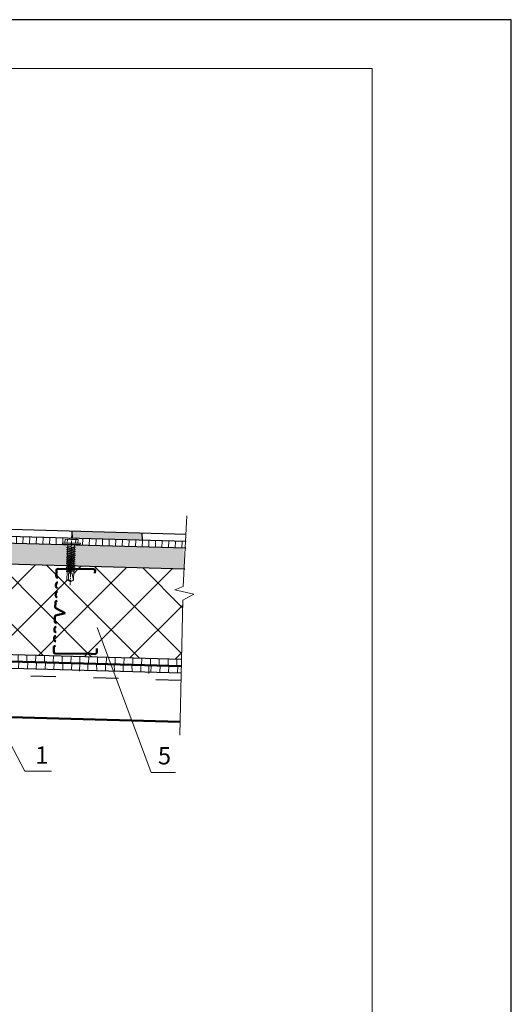
# Model space of a CAD drawing. Units: millimetres. Extents: x -1741 to 2415, y -12789 to 6311.
# Drawn here: x 219 to 290, y 2186 to 2327 of the extents above; entities that cross this region are included whole.
import ezdxf

# ---------------------------------------------------------------- set-up
doc = ezdxf.new("R2010")
doc.units = ezdxf.units.MM
doc.linetypes.add('ACAD_ISO03W100', pattern=[30, 12, -18])
doc.linetypes.add('ОСЕВАЯ2', pattern=[1.125, 0.75, -0.125, 0.125, -0.125])
doc.layers.get('0').update_dxf_attribs({"plot": 0})
doc.layers.add('1', color=7, linetype='Continuous')
for name, color, linetype, lineweight in [('Дюбеля', 3, 'Continuous', 15), ('Надписи', 180, 'Continuous', 13), ('Основные линии', 7, 'Continuous', 30), ('Слой1', 7, 'Continuous', 25), ('Слой2', 7, 'Continuous', 35), ('Штампы', 7, 'Continuous', 15), ('Штрих', 151, 'Continuous', 9), ('Штриховка', 161, 'Continuous', 9)]:
    doc.layers.add(name, color=color, linetype=linetype, lineweight=lineweight)
doc.layers.add('Штрих доски', color=7, linetype='Continuous', lineweight=9, true_color=0xffc49f)
doc.styles.get("Standard").update_dxf_attribs({"font": 'times.ttf'})

msp = doc.modelspace()

# ---------------------------------------------------------------- hatches: boundary and pattern name
at = {"layer": 'Слой1', "linetype": 'Continuous'}
msp.add_hatch(color=256, dxfattribs=at).paths.add_polyline_path([(226.7758, 2253.6398), (226.80364, 2252.63864), (236.86466, 2252.35891), (236.83683, 2253.36007)])
at = {"layer": 'Штрих', "lineweight": 9, "ltscale": 100}
h = msp.add_hatch(dxfattribs=at)
h.set_pattern_fill('ANSI31', scale=0.3, angle=43, style=0)
h.paths.add_polyline_path([(190.46197, 2255.58864), (181.49978, 2255.83783), (181.49628, 2255.83773), (181.49338, 2254.89922), (190.60448, 2254.64589)])
h.paths.add_polyline_path([(196.70585, 2255.41504), (190.46197, 2255.58864), (190.60448, 2254.64589), (195.82774, 2254.50066)])
h.paths.add_polyline_path([(204.96825, 2255.18531), (196.70585, 2255.41504), (195.82774, 2254.50066), (204.20466, 2254.26775)])
h.paths.add_polyline_path([(226.68576, 2252.64192), (208.99221, 2253.13387), (205.94916, 2255.15804), (204.96825, 2255.18531), (204.20466, 2254.26775), (206.5007, 2254.20392), (206.44521, 2252.20816), (226.1385, 2251.66061), (226.14237, 2251.78368), (225.38402, 2251.80493), (225.38878, 2251.97492), (225.72876, 2251.96539), (225.7432, 2252.48078), (226.68051, 2252.45452)])
h.paths.add_polyline_path([(243.06733, 2252.18645), (226.68576, 2252.64192), (226.68051, 2252.45452), (226.76315, 2252.45221), (227.61782, 2252.42826), (227.60338, 2251.91287), (227.94337, 2251.90334), (227.9386, 2251.73335), (227.11943, 2251.7563), (227.11311, 2251.63351), (243.01727, 2251.19131)])
at = {"layer": 'Штрих', "ltscale": 100, "true_color": 0xd5ffc7}
msp.add_hatch(color=254, dxfattribs=at).paths.add_polyline_path([(242.80481, 2251.19377), (181.87544, 2252.88784), (181.87544, 2249.8964), (242.88913, 2248.19998)])
at = {"layer": 'Штрих', "lineweight": 9, "ltscale": 100}
h = msp.add_hatch(dxfattribs=at)
h.set_pattern_fill('ANSI31', color=0, scale=0.4, angle=46, style=0)
h.set_pattern_definition([(89, (362.8723, 0), (1.2698066, -0.02216456), [])])
h.paths.add_polyline_path([(222.73402, 2235.75779), (242.88221, 2235.19759), (242.88438, 2234.21565), (222.6656, 2234.77781)])
h.paths.add_polyline_path([(205.4905, 2236.23722), (222.73402, 2235.75779), (222.6656, 2234.77781), (206.43861, 2235.22899)])
h.paths.add_polyline_path([(193.91592, 2236.55904), (193.91592, 2237.55943), (195.71231, 2237.50948), (197.75996, 2236.45216), (205.4905, 2236.23722), (206.43861, 2235.22899), (196.98171, 2235.49192)])
at = {"layer": 'Штрих', "ltscale": 100}
h = msp.add_hatch(dxfattribs=at)
h.set_pattern_fill('ANSI31', color=0, scale=0.4, angle=46, style=0)
h.paths.add_polyline_path([(135.00483, 2234.63318), (125.04938, 2234.35638), (125.06081, 2233.3567), (135.05532, 2233.63458)])
h.paths.add_polyline_path([(154.94676, 2235.18764), (145.00022, 2234.91109), (145.05053, 2233.91249), (154.99725, 2234.18905)])
h.paths.add_polyline_path([(217.87436, 2234.90011), (207.92628, 2235.1767), (207.8696, 2234.17828), (217.81787, 2233.90168)])
h.paths.add_polyline_path([(237.81522, 2234.34568), (232.34551, 2234.49776), (232.72128, 2233.48731), (237.79761, 2233.34617)])
h.paths.add_polyline_path([(232.34551, 2234.49776), (227.87139, 2234.62215), (227.81471, 2233.62373), (232.72128, 2233.48731)])
at = {"layer": 'Штрих', "lineweight": 9, "ltscale": 100}
h = msp.add_hatch(dxfattribs=at)
h.set_pattern_fill('ANSI31', color=0, scale=0.4, angle=43, style=0)
h.paths.add_polyline_path([(207.92628, 2235.1767), (197.92926, 2235.45466), (197.87277, 2234.45623), (207.8696, 2234.17828)])
h.paths.add_polyline_path([(227.87139, 2234.62215), (217.87436, 2234.90011), (217.81787, 2233.90168), (227.81471, 2233.62373)])
h.paths.add_polyline_path([(242.46901, 2234.21628), (237.81522, 2234.34568), (237.79761, 2233.34617), (242.44655, 2233.21691)])
at = {"layer": 'Штрих доски', "linetype": 'Continuous', "ltscale": 100}
h = msp.add_hatch(dxfattribs=at)
h.set_pattern_fill('ANSI37', scale=1.5, style=0)
h.paths.add_polyline_path([(242.4911, 2235.19912), (242.68291, 2243.73402), (244.2658, 2244.58413), (241.55404, 2245.21198), (242.74008, 2245.68124), (242.86656, 2248.1955), (227.00892, 2248.6364), (227.00592, 2248.54084), (227.18163, 2248.486), (227.01371, 2248.42481), (227.00868, 2248.26459), (227.16111, 2248.21702), (228.34956, 2248.20361, -0.011481713), (228.35993, 2248.2035), (227.23483, 2248.21619), (227.00547, 2248.13262), (227.00036, 2247.96989), (227.16129, 2247.91966), (227.01906, 2247.89386), (226.97857, 2246.60377), (226.51118, 2246.41113), (226.51041, 2246.38369), (226.4993, 2246.39791), (226.01961, 2246.63182), (226.01499, 2246.62945), (226.05135, 2247.7882), (225.89381, 2247.8679), (225.86687, 2247.86097), (226.03814, 2247.92143), (226.04284, 2248.07105), (225.88155, 2248.15264), (225.85322, 2248.14521), (226.03947, 2248.21095), (226.04006, 2248.22966), (224.73626, 2248.24437, -0.011481713), (224.74663, 2248.24425), (226.04006, 2248.22966), (226.04399, 2248.35481), (225.89903, 2248.42813), (225.87209, 2248.42121), (226.04335, 2248.48166), (226.04804, 2248.63129), (225.98146, 2248.66497), (201.06012, 2249.35788), (201.05809, 2249.29316), (201.23381, 2249.23832), (201.06589, 2249.17713), (201.06086, 2249.01691), (201.24399, 2248.95975), (201.25422, 2248.95656), (201.18328, 2248.93071), (201.96716, 2248.92187, -0.011481713), (201.97753, 2248.92176), (201.18328, 2248.93071), (201.05764, 2248.88493), (201.05253, 2248.72221), (201.21347, 2248.67198), (201.07123, 2248.64618), (201.03075, 2247.35608), (200.56336, 2247.16344), (200.56259, 2247.136), (200.55148, 2247.15023), (200.07178, 2247.38413), (200.06716, 2247.38177), (200.10353, 2248.54052), (199.94598, 2248.62021), (199.91904, 2248.61329), (200.09031, 2248.67374), (200.09501, 2248.82337), (199.93372, 2248.90496), (199.9054, 2248.89752), (200.03608, 2248.94365), (198.35386, 2248.96263, 0.400825571), (198.13085, 2248.74459), (198.10358, 2247.94847), (198.10146, 2247.88654), (198.10575, 2247.88647, 0.048847973), (198.09996, 2247.84284), (198.10146, 2247.88654), (197.73746, 2247.89214), (197.7174, 2247.13567, -0.2873266), (197.25223, 2247.8996), (197.73746, 2247.89214), (197.77422, 2249.27851), (196.51181, 2249.31198), (196.51507, 2249.48425), (181.47793, 2249.90234), (181.44081, 2237.89694), (195.37635, 2237.50948), (197.42399, 2236.45216)])
h.paths.add_polyline_path([(202.92135, 2236.90313, -0.415260793), (202.68795, 2236.6844), (202.14108, 2236.70314), (197.95548, 2236.76125, -0.010178522), (197.94629, 2236.76138), (202.14108, 2236.70314), (202.68795, 2236.6844, 0.414213562), (202.92133, 2236.90233)], flags=16)
h.paths.add_polyline_path([(199.39291, 2242.56327), (197.97893, 2242.21378, 0.207922452), (197.90157, 2242.05125), (197.88238, 2241.4908), (197.87819, 2241.36865, 0.411673679), (198.09612, 2241.13527), (198.09808, 2241.1352, -0.416758015), (197.87826, 2241.37062), (197.88238, 2241.4908), (197.90157, 2242.05125, -0.207922452), (197.97893, 2242.21378), (199.39291, 2242.56327), (198.01523, 2243.2733, -0.207922452), (197.94917, 2243.44074), (197.96837, 2244.00119), (197.97248, 2244.12137, -0.416758015), (198.2079, 2244.3412), (198.20594, 2244.34126, 0.411673679), (197.97255, 2244.12334), (197.96837, 2244.00119), (197.94917, 2243.44074, 0.207922452), (198.01523, 2243.2733)], flags=16)
h.paths.add_polyline_path([(224.28397, 2241.33299, -0.207922452), (224.36133, 2241.49552), (225.7753, 2241.84501), (224.39762, 2242.55504, -0.207922452), (224.33157, 2242.72248), (224.35076, 2243.28293), (224.35488, 2243.40311, -0.416758015), (224.5903, 2243.62294), (224.58833, 2243.62301, 0.411673679), (224.35495, 2243.40508), (224.35076, 2243.28293), (224.33157, 2242.72248, 0.207922452), (224.39762, 2242.55504), (225.7753, 2241.84501), (224.36133, 2241.49552, 0.207922452), (224.28397, 2241.33299), (224.26477, 2240.77254), (224.26059, 2240.6504, 0.411673679), (224.47851, 2240.41701), (224.48048, 2240.41695, -0.416758015), (224.26066, 2240.65236), (224.26477, 2240.77254)], flags=16)
h.paths.add_polyline_path([(224.32869, 2236.04312), (228.52347, 2235.98488), (229.07034, 2235.96614, 0.414213562), (229.30372, 2236.18407), (229.30375, 2236.18488, -0.415260793), (229.07034, 2235.96614), (228.52347, 2235.98488), (224.33788, 2236.04299, -0.010178522)], flags=16)

# ---------------------------------------------------------------- linework, layer by layer
at = {"color": 0}
for p, q in [((289.94342, 2327.23861), (79.94342, 2327.23861)), ((289.94342, 2031.23861), (289.94342, 2327.23861))]:
    msp.add_line(p, q, dxfattribs=at)
at = {"layer": '1'}
msp.add_line((226.48577, 2246.40065), (226.97857, 2246.60377), dxfattribs=at)
at = {"layer": 'Дюбеля', "color": 0, "linetype": 'Continuous', "lineweight": 5, "ltscale": 2}
for p, q in [((225.38878, 2251.97492), (225.38402, 2251.80493)), ((225.38402, 2251.80493), (227.9386, 2251.73335)), ((225.38878, 2251.97492), (226.74274, 2251.93698)), ((225.7432, 2252.48078), (225.72876, 2251.96539)), ((225.7432, 2252.48078), (226.76315, 2252.45221)), ((227.08031, 2251.39891), (225.96156, 2251.00401)), ((227.23407, 2251.34005), (225.96156, 2251.00401)), ((225.97136, 2251.3162), (226.13563, 2251.2331)), ((226.61184, 2251.48198), (225.97137, 2251.31391)), ((226.08319, 2252.47126), (226.06875, 2251.95587)), ((226.10863, 2250.92961), (227.2578, 2251.3393)), ((226.14233, 2251.78247), (226.11965, 2251.05981)), ((226.13563, 2251.2331), (226.61184, 2251.48198)), ((227.94337, 2251.90334), (226.5894, 2251.94128)), ((227.61782, 2252.42826), (226.59787, 2252.45684)), ((227.25772, 2251.33624), (227.06523, 2251.39632)), ((227.11937, 2251.75509), (227.08475, 2251.08227)), ((227.09152, 2251.29823), (227.08475, 2251.08227)), ((227.27784, 2252.43778), (227.2634, 2251.92239)), ((227.61782, 2252.42826), (227.60338, 2251.91287)), ((227.94337, 2251.90334), (227.9386, 2251.73335)), ((227.02738, 2249.91592), (225.91694, 2249.52395)), ((227.20445, 2249.85952), (225.91695, 2249.52166)), ((227.04232, 2250.18813), (225.92356, 2249.79323)), ((225.92356, 2249.79323), (226.08784, 2249.71013)), ((227.23481, 2250.12805), (225.92358, 2249.79094)), ((227.05092, 2250.46232), (225.93217, 2250.06742)), ((225.93217, 2250.06742), (226.09644, 2249.98432)), ((227.21968, 2250.40299), (225.93218, 2250.06513)), ((227.06072, 2250.77452), (225.94197, 2250.37961)), ((225.94197, 2250.37961), (226.10624, 2250.29651)), ((227.22948, 2250.71518), (225.94198, 2250.37732)), ((227.07052, 2251.08671), (225.95176, 2250.69181)), ((225.95176, 2250.69181), (226.11604, 2250.60871)), ((227.23928, 2251.02738), (225.95178, 2250.68952)), ((225.96156, 2251.00401), (226.10863, 2250.92961)), ((226.082, 2249.71308), (226.07785, 2249.58075)), ((226.08122, 2249.44085), (227.22001, 2249.8558)), ((226.08397, 2249.92302), (226.08165, 2249.84903)), ((226.08606, 2249.98957), (226.08302, 2249.89247)), ((226.08784, 2249.71013), (227.23481, 2250.12805)), ((226.09586, 2250.30177), (226.09026, 2250.12322)), ((226.09586, 2250.30177), (226.09026, 2250.12322)), ((226.09644, 2249.98432), (227.24341, 2250.40224)), ((226.10566, 2250.61396), (226.10005, 2250.43542)), ((226.10863, 2250.92961), (226.10284, 2250.74514)), ((226.10624, 2250.29651), (227.25321, 2250.71444)), ((226.11604, 2250.60871), (227.26301, 2251.02664)), ((227.22001, 2249.8558), (227.02738, 2249.91592)), ((227.04425, 2249.79176), (227.03951, 2249.64079)), ((227.23481, 2250.12805), (227.04232, 2250.18813)), ((227.23481, 2250.12805), (227.04232, 2250.18813)), ((227.05272, 2250.06171), (227.04794, 2249.90951)), ((227.24341, 2250.40224), (227.05092, 2250.46232)), ((227.06132, 2250.33589), (227.05655, 2250.18369)), ((227.25321, 2250.71444), (227.06072, 2250.77452)), ((227.07112, 2250.64809), (227.06132, 2250.33589)), ((227.07193, 2250.67384), (227.06515, 2250.45788)), ((227.26301, 2251.02664), (227.07052, 2251.08671)), ((227.08092, 2250.96029), (227.07495, 2250.77008)), ((226.989, 2248.54612), (225.87856, 2248.15415)), ((227.16607, 2248.48972), (225.87857, 2248.15186)), ((227.00956, 2248.26432), (225.8908, 2247.86942)), ((227.01477, 2248.82456), (225.89602, 2248.42965)), ((225.89602, 2248.42965), (226.0603, 2248.34656)), ((227.20726, 2248.76448), (225.89603, 2248.42736)), ((227.02338, 2249.09874), (225.90463, 2248.70384)), ((225.90463, 2248.70384), (226.0689, 2248.62074)), ((227.21587, 2249.03867), (225.90464, 2248.70155)), ((227.02709, 2249.64467), (225.90834, 2249.24977)), ((225.90834, 2249.24977), (226.07261, 2249.16667)), ((227.21958, 2249.58459), (225.90835, 2249.24747)), ((227.02197, 2249.3694), (225.91323, 2248.97803)), ((225.91323, 2248.97803), (226.07751, 2248.89493)), ((227.20074, 2249.3136), (225.91324, 2248.97574)), ((225.91694, 2249.52395), (226.08122, 2249.44085)), ((226.04399, 2248.35481), (226.03947, 2248.21095)), ((226.04284, 2248.07105), (227.18163, 2248.486)), ((226.04559, 2248.55322), (226.04327, 2248.47923)), ((226.04806, 2248.63129), (226.04336, 2248.48166)), ((226.04768, 2248.61977), (226.04464, 2248.52267)), ((226.06223, 2249.17192), (226.05775, 2249.02904)), ((226.0603, 2248.34656), (227.20726, 2248.76448)), ((226.06712, 2248.90018), (226.06264, 2248.7573)), ((226.0689, 2248.62074), (227.21587, 2249.03867)), ((226.07358, 2249.44472), (226.06925, 2249.30656)), ((226.07261, 2249.16667), (227.21958, 2249.58459)), ((226.07751, 2248.89493), (227.21463, 2249.30926)), ((227.18163, 2248.486), (226.989, 2248.54612)), ((227.01065, 2248.69183), (227.00592, 2248.54084)), ((227.01371, 2248.42481), (227.00867, 2248.26401)), ((227.00956, 2248.26432), (227.20204, 2248.20424)), ((227.19181, 2248.20744), (227.00956, 2248.26432)), ((227.01836, 2248.9667), (227.01389, 2248.82424)), ((227.01477, 2248.82456), (227.20726, 2248.76448)), ((227.19703, 2248.76767), (227.01477, 2248.82456)), ((227.21463, 2249.30926), (227.02197, 2249.3694)), ((227.02696, 2249.24088), (227.02249, 2249.09843)), ((227.02338, 2249.09874), (227.21587, 2249.03867)), ((227.02709, 2249.64467), (227.21958, 2249.58459)), ((227.03564, 2249.51757), (227.03091, 2249.36661)), ((225.87856, 2248.15415), (226.04284, 2248.07105)), ((225.8908, 2247.86942), (226.05508, 2247.78632)), ((227.20204, 2248.20424), (225.89082, 2247.86713)), ((226.05115, 2247.78171), (226.01513, 2246.634)), ((226.04284, 2248.07105), (226.03814, 2247.92143)), ((226.05508, 2247.78632), (227.20204, 2248.20424)), ((226.9786, 2247.97668), (226.19444, 2247.74424)), ((227.15899, 2247.91925), (226.19444, 2247.74424)), ((226.22583, 2247.48636), (226.22941, 2246.74356)), ((226.97857, 2246.60377), (226.77832, 2247.50106)), ((227.01906, 2247.89386), (226.97857, 2246.60377)), ((227.17051, 2247.91679), (226.9786, 2247.97668)), ((227.00544, 2248.13159), (227.00036, 2247.96989)), ((226.22928, 2246.73902), (226.015, 2246.62946)), ((226.49423, 2246.40039), (226.01513, 2246.634)), ((226.22941, 2246.74356), (226.49884, 2246.3985))]:
    msp.add_line(p, q, dxfattribs=at)
msp.add_arc((226.50507, 2247.38092), 0.29849, 23.7334634, 159.3148098, dxfattribs=at)
at = {"layer": 'Надписи', "color": 0, "linetype": 'Continuous'}
for points in [[(230.38576, 2239.7675), (238.13499, 2218.92996), (241.64352, 2218.92613)], [(215.53861, 2227.46), (219.94112, 2219.13435), (223.7826, 2219.13435)]]:
    msp.add_lwpolyline(points, dxfattribs=at)
at = {"layer": 'Основные линии', "linetype": 'Continuous'}
for points in [[(243.12168, 2251.18841), (181.49978, 2252.90173)], [(242.96781, 2248.19269), (181.34591, 2249.90601)], [(242.50098, 2235.19885), (197.42399, 2236.45216)]]:
    msp.add_lwpolyline(points, dxfattribs=at)
at = {"layer": 'Слой1', "lineweight": 15}
for points in [[(243.25088, 2255.83524), (242.74008, 2245.68124)], [(242.74008, 2245.68124), (241.55404, 2245.21198), (244.2658, 2244.58413), (242.68291, 2243.73402)], [(242.68291, 2243.73402), (242.24571, 2224.28015)]]:
    msp.add_lwpolyline(points, dxfattribs=at)
at = {"layer": 'Слой1', "linetype": 'Continuous'}
for points in [[(226.80364, 2252.63864), (226.7758, 2253.6398)], [(236.86466, 2252.35891), (236.83683, 2253.36007)]]:
    msp.add_lwpolyline(points, dxfattribs=at)
at = {"layer": 'Слой1', "linetype": 'Continuous', "lineweight": 9}
for points in [[(227.80778, 2233.50157), (227.87139, 2234.62215)], [(237.79477, 2233.18504), (237.81522, 2234.34568)]]:
    msp.add_lwpolyline(points, dxfattribs=at)
at = {"layer": 'Слой2', "lineweight": 30}
for points in [[(243.17716, 2253.18378), (209.47036, 2254.12096)], [(243.14937, 2252.18417), (208.99221, 2253.13387)], [(242.44655, 2233.21691), (183.18494, 2234.86461)]]:
    msp.add_lwpolyline(points, dxfattribs=at)
at = {"layer": 'Слой2', "lineweight": 50}
for points in [[(242.46901, 2234.21628), (196.73686, 2235.48781)], [(242.26469, 2226.21532), (183.01818, 2227.8626)]]:
    msp.add_lwpolyline(points, dxfattribs=at)
at = {"layer": 'Слой2', "linetype": 'ACAD_ISO03W100', "lineweight": 30, "ltscale": 0.3}
msp.add_lwpolyline([(242.42324, 2232.17973), (183.12327, 2233.8285)], dxfattribs=at)
at = {"layer": 'Штампы', "color": 0}
for p, q in [((86.94342, 2320.23861), (269.94342, 2320.23861)), ((269.94342, 2320.23861), (269.94342, 2038.23861))]:
    msp.add_line(p, q, dxfattribs=at)
at = {"layer": 'Штрих', "color": 0, "linetype": 'ОСЕВАЯ2'}
msp.add_line((226.4966, 2245.8907), (226.7024, 2253.23572), dxfattribs=at)
at = {"layer": 'Штриховка', "color": 0, "lineweight": 50}
for points in [[(224.49243, 2247.41877), (224.48236, 2247.12458, 0.414213562), (224.70028, 2246.8912), (224.71438, 2246.89072)], [(229.85993, 2248.2035), (224.74663, 2248.24425, 0.414213562), (224.51324, 2248.02633), (224.48597, 2247.23021)], [(230.04799, 2247.59832), (230.07785, 2247.97011, 0.414213562), (229.85993, 2248.2035), (227.81306, 2248.22223)], [(224.44009, 2245.89084), (224.43321, 2245.68972, 0.414213562), (224.65113, 2245.45634), (224.66523, 2245.45586)], [(224.69285, 2246.2622), (224.67875, 2246.26269, 0.414213562), (224.44537, 2246.04476), (224.44009, 2245.89084)], [(224.39438, 2244.5563), (224.38749, 2244.35518, 0.414213562), (224.60542, 2244.1218), (224.61951, 2244.12131)], [(224.64713, 2244.92766), (224.63304, 2244.92814, 0.414213562), (224.39965, 2244.71022), (224.39438, 2244.5563)], [(224.35076, 2243.28293), (224.33157, 2242.72248, 0.207922452), (224.39762, 2242.55504), (225.7753, 2241.84501)], [(224.60243, 2243.62252), (224.58833, 2243.62301, 0.414213562), (224.35488, 2243.40311), (224.35076, 2243.28293)], [(224.26477, 2240.77254), (224.28397, 2241.33299, -0.207922452), (224.36133, 2241.49552), (225.7753, 2241.84501)], [(224.22115, 2239.49918), (224.22804, 2239.7003, -0.414213562), (224.46143, 2239.91822), (224.47552, 2239.91774)], [(224.49261, 2240.41653), (224.47851, 2240.41701, -0.414213562), (224.26066, 2240.65236), (224.26477, 2240.77254)], [(224.17544, 2238.16464), (224.18233, 2238.36575, -0.414213562), (224.41571, 2238.58368), (224.42981, 2238.5832)], [(224.4479, 2239.11139), (224.43381, 2239.11188, -0.414213562), (224.21588, 2239.34526), (224.22115, 2239.49918)], [(229.52347, 2235.98488), (224.32869, 2236.04312, -0.414213562), (224.11076, 2236.27651), (224.13803, 2237.07262)], [(224.12385, 2236.65841), (224.13392, 2236.95259, -0.414213562), (224.36731, 2237.17052), (224.3814, 2237.17004)], [(224.40219, 2237.77685), (224.38809, 2237.77733, -0.414213562), (224.17017, 2238.01072), (224.17544, 2238.16464)], [(230.32253, 2236.76325), (230.30372, 2236.18407, -0.414213562), (230.07034, 2235.96614), (229.52347, 2235.98488)]]:
    msp.add_lwpolyline(points, format="xyb", dxfattribs=at)
msp.add_lwpolyline([(224.50966, 2247.9216), (224.48236, 2247.12458)], dxfattribs=at)

# ---------------------------------------------------------------- texts
at = {"layer": 'Надписи', "color": 0, "linetype": 'Continuous'}
for s, p in [('1', (221.46034, 2220.17958)), ('5', (239.10183, 2220.09059))]:
    msp.add_text(s, height=2.5, dxfattribs=at).set_placement(p)

doc.saveas('drawing.dxf')
